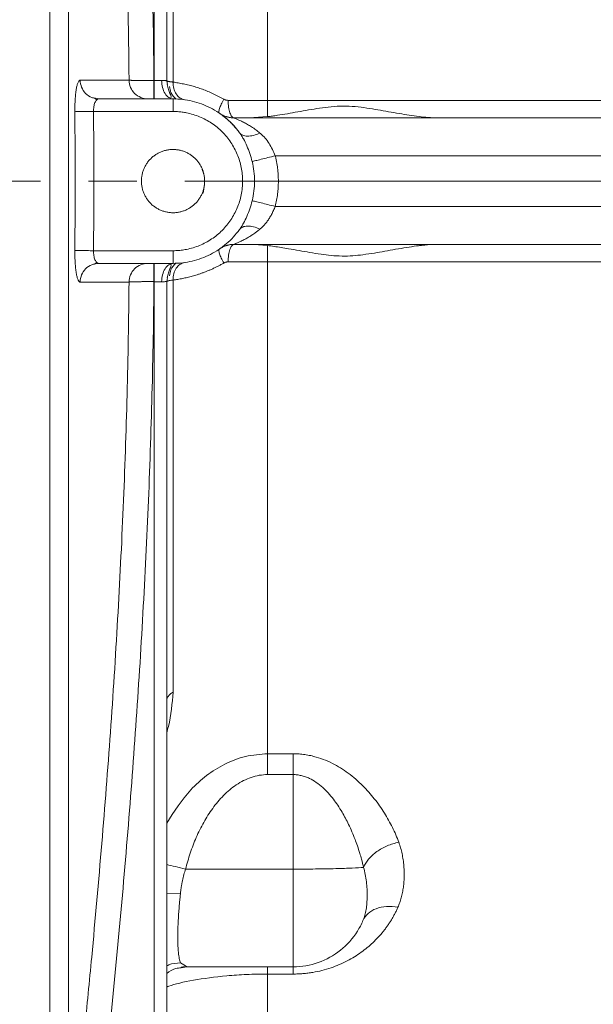
# Model space of a CAD drawing. Units: millimetres. Extents: x 0 to 420, y 0 to 297.
# Drawn here: x 83 to 98, y 67 to 93 of the extents above; entities that cross this region are included whole.
import ezdxf

# ---------------------------------------------------------------- set-up
doc = ezdxf.new("R2010")
doc.units = ezdxf.units.MM
doc.linetypes.add('SLD-Durchgehend', pattern=[0])
doc.linetypes.add('SLD-Punktstrich', pattern=[19.05, 15.24, -1.27, 1.27, -1.27])

msp = doc.modelspace()

# ---------------------------------------------------------------- linework, layer by layer
at = {"color": 8, "linetype": 'SLD-Durchgehend', "lineweight": 0}
for p, q in [((86.10899, 114.88407), (86.10899, 90.92372)), ((84.15942, 90.93509), (85.45046, 90.93365)), ((86.10697, 90.92372), (86.10899, 90.92372)), ((89.1029, 90.40003), (109.40105, 90.40003)), ((84.51373, 90.10784), (86.609, 90.10784)), ((89.1029, 89.97244), (88.73642, 89.94886)), ((109.78736, 88.94117), (89.3039, 88.94117)), ((109.78736, 87.60784), (89.3039, 87.60784)), ((84.51373, 86.44117), (86.609, 86.44117)), ((89.1029, 86.57656), (88.73642, 86.60015)), ((109.40105, 86.14898), (89.1029, 86.14898)), ((85.45046, 85.61536), (84.15942, 85.61392)), ((86.10697, 85.62529), (86.10899, 85.62529)), ((86.10899, 85.62529), (86.10899, 61.66494)), ((89.1029, 73.18855), (89.77566, 73.18855)), ((89.1029, 72.63947), (89.77566, 72.63947)), ((89.77566, 70.15022), (89.77566, 72.63947)), ((86.93956, 70.15022), (89.77566, 70.15022)), ((86.80501, 69.50896), (86.44233, 69.51532)), ((86.80501, 67.67971), (86.93933, 67.59764)), ((89.77566, 67.38524), (89.1029, 67.38524))]:
    msp.add_line(p, q, dxfattribs=at)
at = {"color": 7, "linetype": 'SLD-Durchgehend', "lineweight": 15}
for p, q in [((86.44233, 90.92026), (86.44233, 114.87244)), ((86.44233, 90.92026), (86.46106, 90.81771)), ((84.59656, 90.41583), (84.54827, 90.45242)), ((84.56879, 90.45781), (84.65182, 90.44117)), ((84.65182, 90.44117), (86.609, 90.44117)), ((88.00951, 89.97405), (88.0152, 89.96881)), ((88.21627, 89.94117), (109.8996, 89.94117)), ((88.0152, 86.5802), (88.00951, 86.57496)), ((88.21627, 86.60784), (109.8996, 86.60784)), ((84.54827, 86.09659), (84.59656, 86.13318)), ((84.56879, 86.0912), (84.65182, 86.10784)), ((86.609, 86.10784), (84.65182, 86.10784)), ((86.44233, 85.62875), (86.46106, 85.7313)), ((86.44233, 61.67657), (86.44233, 85.62875)), ((86.82218, 67.56405), (86.91211, 67.58263)), ((86.97375, 67.57662), (86.82422, 67.5521)), ((86.93933, 67.59764), (86.97375, 67.57662)), ((89.77566, 67.57662), (86.97375, 67.57662))]:
    msp.add_line(p, q, dxfattribs=at)
at = {"color": 7, "linetype": 'SLD-Punktstrich', "lineweight": 0}
msp.add_line((197.41361, 88.2745), (44.44064, 88.2745), dxfattribs=at)
at = {"color": 8, "linetype": 'SLD-Durchgehend', "lineweight": 0}
for points, knots in [([(83.35899, 59.87241), (83.35899, 60.82992), (83.35899, 63.73165), (83.35899, 69.1271), (83.35899, 76.21722), (83.35899, 83.74426), (83.35899, 91.43544), (83.35899, 99.01209), (83.35899, 106.19967), (83.35899, 112.10365), (83.35899, 115.39676), (83.35899, 116.67656)], [171.47166959, 171.47166959, 171.47166959, 171.47166959, 183.64037699, 206.57790464, 229.51543228, 252.45295993, 275.39048757, 298.32801522, 321.26554286, 344.20307051, 360.46679538, 360.46679538, 360.46679538, 360.46679538]), ([(86.10697, 90.92373), (86.09766, 91.91493), (86.06283, 93.89858), (85.96095, 96.87322), (85.8125, 99.84711), (85.62127, 102.81851), (85.39128, 105.78715), (85.12703, 108.75289), (84.83229, 111.71579), (84.61905, 113.68904), (84.50794, 114.67529)], [0, 0, 0, 0, 8.9075868, 17.82701615, 26.74766087, 35.66978469, 44.59349726, 53.51881286, 62.44567028, 71.37393956, 71.37393956, 71.37393956, 71.37393956]), ([(83.85139, 61.92718), (83.85139, 62.29706), (83.85139, 63.66347), (83.85139, 66.15284), (83.85139, 69.50452), (83.85139, 73.03679), (83.85139, 76.7162), (83.85139, 81.76565), (83.85139, 88.2745), (83.85139, 94.78336), (83.85139, 99.8328), (83.85139, 103.51222), (83.85139, 107.04449), (83.85139, 110.39617), (83.85139, 112.88554), (83.85139, 114.25195), (83.85139, 114.62183)], [7.30639767, 7.30639767, 7.30639767, 7.30639767, 11.77774309, 23.55548618, 35.33322927, 47.11097236, 58.88871545, 70.66645854, 94.1935704, 117.72068226, 129.49842535, 141.27616844, 153.05391153, 164.83165462, 176.60939771, 181.08074383, 181.08074383, 181.08074383, 181.08074383]), ([(85.45045, 90.93365), (85.44787, 91.18095), (85.44273, 91.67543), (85.43101, 92.4172), (85.41636, 93.1594), (85.39262, 94.14801), (85.35526, 95.38498), (85.27971, 97.35586), (85.15611, 99.82827), (84.96554, 102.77913), (84.73521, 105.74652), (84.50176, 108.36118), (84.27695, 110.65719), (84.07275, 112.62602), (83.92573, 113.95164), (83.8514, 114.62184)], [0, 0, 0, 0, 0.03123708, 0.06245864, 0.0937008, 0.12499922, 0.18735885, 0.25000555, 0.3741068, 0.50000917, 0.62346522, 0.75000646, 0.8315478, 0.91483634, 1, 1, 1, 1]), ([(89.1029, 103.36046), (89.1029, 102.66464), (89.1029, 100.87784), (89.1029, 97.8149), (89.1029, 94.17569), (89.1029, 91.66236), (89.1029, 90.40003)], [0.00115939, 0.00115939, 0.00115939, 0.00115939, 7.70852435, 19.10925093, 30.50997752, 41.90954471, 41.90954471, 41.90954471, 41.90954471]), ([(86.61057, 101.73744), (86.61057, 100.80099), (86.61057, 98.54062), (86.61057, 94.89872), (86.61056, 92.1816), (86.61056, 90.8825)], [1.21162113, 1.21162113, 1.21162113, 1.21162113, 10.91435589, 23.85203249, 35.57808796, 35.57808796, 35.57808796, 35.57808796]), ([(84.02132, 90.10374), (84.02123, 90.12213), (84.02104, 90.15877), (84.02154, 90.21335), (84.02263, 90.26725), (84.02435, 90.32046), (84.0267, 90.37295), (84.0316, 90.45827), (84.04115, 90.57161), (84.05834, 90.69787), (84.07952, 90.80166), (84.10142, 90.86937), (84.12202, 90.90954), (84.14047, 90.9312), (84.15308, 90.93379), (84.1594, 90.93509)], [0, 0, 0, 0, 0.04193044, 0.08353487, 0.12498999, 0.16647459, 0.20816731, 0.25024428, 0.37490424, 0.50008949, 0.62500203, 0.74992887, 0.83371528, 0.91661244, 1, 1, 1, 1]), ([(84.15942, 90.93509), (84.16745, 90.87007), (84.18351, 90.74003), (84.29819, 90.57856), (84.4345, 90.47634), (84.53343, 90.46269), (84.56879, 90.45781)], [0, 0, 0, 0, 0.281206317, 0.562410852, 0.843618138, 1, 1, 1, 1]), ([(85.45046, 90.93365), (85.45349, 90.93327), (85.45952, 90.93251), (85.47259, 90.93142), (85.48834, 90.93038), (85.50692, 90.9294), (85.52807, 90.92848), (85.55167, 90.92764), (85.5775, 90.92686), (85.60536, 90.92615), (85.63505, 90.92552), (85.6664, 90.92496), (85.69923, 90.92448), (85.73334, 90.92407), (85.76856, 90.92374), (85.80471, 90.92347), (85.8416, 90.92328), (85.87909, 90.92316), (85.917, 90.9231), (85.95516, 90.92311), (85.99338, 90.92318), (86.03149, 90.92331), (86.06934, 90.92349), (86.09449, 90.92365), (86.10697, 90.92373)], [0, 0, 0, 0, 0.05036014, 0.10037093, 0.14998287, 0.1991477, 0.24782288, 0.29598149, 0.34362907, 0.39077421, 0.43742217, 0.48357758, 0.52924672, 0.57443709, 0.61915351, 0.66339926, 0.70717801, 0.75049556, 0.79335535, 0.83573925, 0.87762124, 0.91897479, 0.95977493, 1, 1, 1, 1]), ([(86.10899, 90.92372), (86.11885, 90.92374), (86.13869, 90.92376), (86.16842, 90.92399), (86.19804, 90.92435), (86.22727, 90.92485), (86.25572, 90.92549), (86.28328, 90.92626), (86.30039, 90.92689), (86.30899, 90.92721)], [0, 0, 0, 0, 0.137737221, 0.277475229, 0.419014305, 0.562139236, 0.706672481, 0.852608679, 1, 1, 1, 1]), ([(86.10899, 90.92372), (86.10899, 90.86016), (86.10899, 90.73257), (86.10899, 90.5726), (86.10899, 90.46603), (86.10899, 90.44117), (86.10899, 90.44117)], [0, 0, 0, 0, 0.57346434, 1.14691131, 1.72034093, 2.29375319, 2.29375319, 2.29375319, 2.29375319]), ([(86.30899, 90.92721), (86.315, 90.92737), (86.32778, 90.92771), (86.34657, 90.92732), (86.36747, 90.92621), (86.38851, 90.92446), (86.41053, 90.92173), (86.42844, 90.91922), (86.44022, 90.91841), (86.44164, 90.91965), (86.44233, 90.92026)], [0, 0, 0, 0, 0.07414709, 0.15746328, 0.2500065, 0.3750475, 0.50016553, 0.67738266, 0.84413296, 1, 1, 1, 1]), ([(86.55146, 90.45989), (86.53267, 90.46424), (86.47558, 90.47747), (86.39534, 90.57615), (86.3252, 90.73447), (86.3144, 90.86296), (86.309, 90.92721)], [0, 0, 0, 0, 0.14053655, 0.42703253, 0.71352089, 1, 1, 1, 1]), ([(86.44233, 90.92026), (86.44265, 90.91911), (86.44329, 90.91682), (86.44839, 90.91329), (86.45635, 90.90975), (86.46729, 90.9062), (86.48096, 90.90267), (86.49719, 90.89917), (86.51579, 90.89571), (86.53656, 90.89231), (86.55938, 90.88896), (86.58383, 90.88569), (86.60167, 90.88355), (86.61052, 90.88249)], [0, 0, 0, 0, 0.09746805, 0.19370157, 0.2886153, 0.38217364, 0.47439033, 0.56528017, 0.65485756, 0.74313483, 0.83011586, 0.91575668, 1, 1, 1, 1]), ([(86.61052, 90.88249), (86.60966, 90.82479), (86.62338, 90.70971), (86.68785, 90.56275), (86.78817, 90.45834), (86.87133, 90.42566), (86.91399, 90.4196)], [0, 0, 0, 0, 0.49611729, 0.99223465, 1.48835209, 1.9844696, 1.9844696, 1.9844696, 1.9844696]), ([(86.61056, 90.8825), (86.63327, 90.87927), (86.67825, 90.87287), (86.74779, 90.86136), (86.81776, 90.84855), (86.88819, 90.83431), (86.95885, 90.81869), (87.02959, 90.80167), (87.10026, 90.78325), (87.17069, 90.76343), (87.26502, 90.73484), (87.38395, 90.69478), (87.52771, 90.63956), (87.67013, 90.57746), (87.81069, 90.50916), (87.90281, 90.45743), (87.94857, 90.43172)], [0, 0, 0, 0, 0.0600566, 0.1189311, 0.17664536, 0.23322233, 0.28868616, 0.3430623, 0.39637721, 0.44865812, 0.49993334, 0.60358421, 0.70513057, 0.80485069, 0.90303789, 1, 1, 1, 1]), ([(86.51854, 90.76691), (86.52582, 90.71291), (86.54347, 90.58199), (86.63756, 90.48704), (86.69285, 90.43125)], [0, 0, 0, 0, 0.41244996, 1, 1, 1, 1]), ([(84.51373, 90.10784), (84.51391, 90.12987), (84.51425, 90.17408), (84.52158, 90.23787), (84.53391, 90.29591), (84.55648, 90.36456), (84.58055, 90.3952), (84.59663, 90.41568)], [0, 0, 0, 0, 0.16383829, 0.32869548, 0.49471739, 0.66243865, 1, 1, 1, 1]), ([(87.94858, 90.43172), (87.92178, 90.38661), (87.874, 90.29708), (87.82888, 90.18169), (87.81465, 90.09677), (87.82694, 90.0665), (87.83809, 90.05882)], [0, 0, 0, 0, 0.49611729, 0.99223465, 1.48835209, 1.9844696, 1.9844696, 1.9844696, 1.9844696]), ([(88.05981, 90.40231), (88.05003, 90.40234), (88.03054, 90.40365), (88.00174, 90.40928), (87.97405, 90.4185), (87.95689, 90.42695), (87.94858, 90.43172)], [0, 0, 0, 0, 0.215305845, 0.42927987, 0.64207828, 0.85388689, 0.85388689, 0.85388689, 0.85388689]), ([(88.21627, 89.94117), (88.19686, 89.94117), (88.15765, 89.96465), (88.10721, 90.06556), (88.07171, 90.21793), (88.06132, 90.34065), (88.05981, 90.40231)], [0, 0, 0, 0, 0.5555775, 1.1111552, 1.66673311, 2.22231122, 2.22231122, 2.22231122, 2.22231122]), ([(88.05982, 90.40231), (88.09395, 90.40217), (88.16213, 90.40188), (88.26554, 90.40149), (88.36947, 90.40115), (88.47388, 90.40085), (88.57861, 90.4006), (88.68355, 90.40039), (88.78855, 90.40023), (88.89351, 90.40012), (88.99828, 90.40005), (89.06807, 90.40004), (89.1029, 90.40003)], [0, 0, 0, 0, 0.10130271, 0.20236491, 0.30316901, 0.40369646, 0.50392817, 0.60384497, 0.70342803, 0.80265927, 0.90152173, 1, 1, 1, 1]), ([(89.1029, 89.97245), (89.1029, 89.97341), (89.1029, 89.99646), (89.1029, 90.06482), (89.1029, 90.21639), (89.1029, 90.33858), (89.1029, 90.40003)], [0.53090139, 0.53090139, 0.53090139, 0.53090139, 0.5555775, 1.1111552, 1.66673311, 2.22231122, 2.22231122, 2.22231122, 2.22231122]), ([(84.02132, 86.44527), (84.02312, 86.68934), (84.02672, 87.17722), (84.02904, 87.90883), (84.02904, 88.64018), (84.02672, 89.37179), (84.02312, 89.85967), (84.02132, 90.10374)], [0, 0, 0, 0, 0.20014583, 0.40007293, 0.59992707, 0.79985417, 1, 1, 1, 1]), ([(84.51373, 86.44117), (84.51628, 86.74672), (84.52009, 87.35783), (84.522, 88.2745), (84.52009, 89.19118), (84.51628, 89.80229), (84.51373, 90.10784)], [0, 0, 0, 0, 2.74649622, 5.49298568, 8.23947515, 10.98597153, 10.98597153, 10.98597153, 10.98597153]), ([(86.60899, 86.44117), (86.633, 86.44145), (86.68096, 86.44199), (86.75274, 86.44637), (86.82425, 86.45337), (86.89547, 86.46322), (87.00163, 86.48215), (87.1414, 86.51706), (87.31083, 86.57767), (87.47365, 86.65451), (87.67937, 86.77767), (87.91251, 86.96859), (88.14191, 87.2476), (88.31297, 87.56635), (88.41812, 87.91316), (88.45444, 88.2745), (88.41812, 88.63585), (88.31297, 88.98266), (88.14191, 89.30141), (87.91251, 89.58042), (87.67942, 89.77131), (87.4737, 89.89447), (87.31095, 89.9713), (87.14146, 90.03193), (86.98621, 90.07075), (86.84824, 90.0934), (86.7289, 90.10558), (86.649, 90.10708), (86.60899, 90.10784)], [0, 0, 0, 0, 0.0125182, 0.02500725, 0.03748633, 0.0499747, 0.06249153, 0.09370826, 0.12496257, 0.15618241, 0.18743337, 0.24982881, 0.31222443, 0.37461911, 0.43724259, 0.50000346, 0.56276432, 0.62538781, 0.68778249, 0.7501781, 0.81257354, 0.84379261, 0.87504434, 0.90626678, 0.93751539, 0.95834332, 0.97914179, 1, 1, 1, 1]), ([(88.36108, 89.54911), (88.34914, 89.56525), (88.32518, 89.59762), (88.28894, 89.64314), (88.25255, 89.68664), (88.21611, 89.72792), (88.16185, 89.78644), (88.09189, 89.85559), (88.01866, 89.92063), (87.96061, 89.96827), (87.91671, 90.00226), (87.88189, 90.02796), (87.85687, 90.04578), (87.84104, 90.05678), (87.83907, 90.05814), (87.83808, 90.05881)], [0, 0, 0, 0, 0.0493745, 0.09899796, 0.14893391, 0.19924559, 0.24999575, 0.37644356, 0.49989764, 0.59012605, 0.67677129, 0.76041263, 0.84169189, 0.92130708, 1, 1, 1, 1]), ([(88.21627, 89.94117), (88.18279, 89.94117), (88.11572, 89.94623), (88.01749, 89.96885), (87.92376, 90.00595), (87.86566, 90.03983), (87.83809, 90.05882)], [0, 0, 0, 0, 0.43440572, 0.86881527, 1.30322864, 1.73764585, 1.73764585, 1.73764585, 1.73764585]), ([(93.56293, 89.94117), (93.52619, 89.94128), (93.4512, 89.94288), (93.2948, 89.95246), (93.08951, 89.97399), (92.83352, 90.01049), (92.47519, 90.06983), (92.10405, 90.13822), (91.71735, 90.20145), (91.41232, 90.2397), (91.09425, 90.25479), (90.77705, 90.23686), (90.47324, 90.19741), (90.18162, 90.14899), (89.89941, 90.09872), (89.62564, 90.05027), (89.40309, 90.01376), (89.22979, 89.98848), (89.14486, 89.97753), (89.1029, 89.97244)], [0, 0, 0, 0, 0.34823181, 0.70600176, 1.44628205, 2.21443843, 3.00464195, 4.63390633, 5.46984679, 6.3192763, 7.17917132, 8.03832374, 8.88674887, 9.72144181, 10.54264145, 11.34895758, 12.1373964, 12.52359622, 12.90346565, 12.90346565, 12.90346565, 12.90346565]), ([(88.90029, 89.54125), (88.86412, 89.57083), (88.79005, 89.62808), (88.67893, 89.70334), (88.56877, 89.77001), (88.46307, 89.82748), (88.36666, 89.87511), (88.28582, 89.91181), (88.23921, 89.93163), (88.21963, 89.93979), (88.21637, 89.94114), (88.21627, 89.94117)], [0, 0, 0, 0, 0.48452891, 0.97911812, 1.48176469, 1.99008348, 2.50204112, 3.0148114, 3.52632932, 3.78167113, 4.03666872, 4.03666872, 4.03666872, 4.03666872]), ([(88.36108, 89.54911), (88.37965, 89.52351), (88.41508, 89.47158), (88.48233, 89.35909), (88.55807, 89.20538), (88.6346, 89.00467), (88.6762, 88.86188), (88.69375, 88.79023)], [0, 0, 0, 0, 0.28615244, 0.57148124, 1.14322655, 1.71932435, 2.29647985, 2.29647985, 2.29647985, 2.29647985]), ([(88.36108, 89.54911), (88.38152, 89.52102), (88.43922, 89.47651), (88.56748, 89.45229), (88.72586, 89.47233), (88.8424, 89.5143), (88.90029, 89.54125)], [0, 0, 0, 0, 0.4344172, 0.86883058, 1.30324012, 1.73764585, 1.73764585, 1.73764585, 1.73764585]), ([(89.3039, 88.94117), (89.28102, 88.99755), (89.23069, 89.1076), (89.14252, 89.26694), (89.05309, 89.39018), (88.97025, 89.47979), (88.92397, 89.52169), (88.90029, 89.54125)], [0, 0, 0, 0, 0.5771555, 1.1532533, 1.7249986, 2.01032741, 2.29647985, 2.29647985, 2.29647985, 2.29647985]), ([(89.3039, 88.94117), (89.23778, 88.92481), (89.10464, 88.89188), (88.92434, 88.84728), (88.77958, 88.81146), (88.7158, 88.79569), (88.69375, 88.79023)], [0, 0, 0, 0, 0.61305685, 1.22611551, 1.83917596, 2.45223821, 2.45223821, 2.45223821, 2.45223821]), ([(88.69375, 88.79023), (88.71458, 88.70602), (88.74605, 88.53489), (88.76187, 88.2745), (88.74602, 88.01412), (88.71457, 87.84299), (88.69375, 87.75878)], [0, 0, 0, 0, 0.88223008, 1.76443554, 2.6466581, 3.52888534, 3.52888534, 3.52888534, 3.52888534]), ([(89.3039, 88.94117), (89.31131, 88.90987), (89.32611, 88.84737), (89.34418, 88.75282), (89.35916, 88.65794), (89.37076, 88.56264), (89.37905, 88.46695), (89.38403, 88.37086), (89.3861, 88.25059), (89.38178, 88.10621), (89.36633, 87.9386), (89.34147, 87.77197), (89.31643, 87.66258), (89.3039, 87.60784)], [0, 0, 0, 0, 0.07166381, 0.14310742, 0.21441637, 0.2856767, 0.3569746, 0.42839615, 0.50002697, 0.62496376, 0.75001253, 0.87491477, 1, 1, 1, 1]), ([(88.69375, 87.75878), (88.6762, 87.68713), (88.6346, 87.54434), (88.55807, 87.34363), (88.48233, 87.18992), (88.41508, 87.07743), (88.37965, 87.0255), (88.36108, 86.9999)], [0, 0, 0, 0, 0.5771555, 1.1532533, 1.7249986, 2.01032741, 2.29647985, 2.29647985, 2.29647985, 2.29647985]), ([(89.3039, 87.60784), (89.23778, 87.6242), (89.10464, 87.65713), (88.92434, 87.70173), (88.77958, 87.73754), (88.7158, 87.75332), (88.69375, 87.75878)], [0, 0, 0, 0, 0.60201082, 1.20401543, 1.80601383, 2.40800601, 2.40800601, 2.40800601, 2.40800601]), ([(89.3039, 87.60784), (89.29617, 87.5894), (89.28082, 87.5528), (89.2565, 87.4991), (89.23143, 87.44703), (89.2055, 87.39677), (89.17875, 87.34842), (89.15117, 87.30209), (89.12276, 87.25784), (89.09352, 87.21573), (89.06344, 87.17578), (89.03253, 87.13798), (89.00079, 87.1023), (88.96821, 87.06873), (88.93487, 87.03708), (88.91177, 87.01751), (88.90029, 87.00778)], [0, 0, 0, 0, 0.0784698, 0.15579583, 0.23196981, 0.30698959, 0.38086132, 0.45360064, 0.52523323, 0.59579475, 0.66533535, 0.73391951, 0.80161231, 0.868479, 0.93458572, 1, 1, 1, 1]), ([(88.90029, 87.00778), (88.88468, 86.9952), (88.84618, 86.96417), (88.7767, 86.91254), (88.68249, 86.84798), (88.58246, 86.78686), (88.47726, 86.72913), (88.386, 86.6829), (88.31249, 86.64937), (88.2657, 86.62883), (88.23756, 86.61671), (88.21969, 86.60923), (88.21739, 86.60829), (88.21627, 86.60784)], [0, 0, 0, 0, 0.05675753, 0.14001067, 0.24975918, 0.39417753, 0.49949169, 0.63621475, 0.74928098, 0.81856172, 0.88271584, 0.94277347, 1, 1, 1, 1]), ([(88.90029, 87.00776), (88.8424, 87.03471), (88.72586, 87.07668), (88.56748, 87.09672), (88.48197, 87.08057), (88.44617, 87.06541)], [0, 0, 0, 0, 0.43440572, 0.86881527, 1.30323116, 1.30323116, 1.30323116, 1.30323116]), ([(84.1594, 85.61392), (84.15623, 85.61424), (84.1499, 85.61489), (84.14051, 85.62024), (84.13127, 85.62882), (84.12217, 85.64096), (84.11322, 85.65659), (84.09869, 85.68813), (84.07952, 85.74733), (84.05834, 85.85113), (84.04115, 85.97741), (84.03023, 86.10686), (84.02408, 86.22778), (84.02111, 86.33561), (84.02125, 86.40862), (84.02132, 86.44527)], [0, 0, 0, 0, 0.04185794, 0.08342473, 0.12487004, 0.16636626, 0.20808639, 0.25020183, 0.37511751, 0.50004434, 0.62521843, 0.74989268, 0.8336117, 0.91650489, 1, 1, 1, 1]), ([(84.51373, 86.44117), (84.45585, 86.44165), (84.33906, 86.44262), (84.18575, 86.4439), (84.07183, 86.44485), (84.03137, 86.44518), (84.02133, 86.44527)], [0, 0, 0, 0, 0.54417401, 1.08835437, 1.63254109, 2.17673415, 2.17673415, 2.17673415, 2.17673415]), ([(84.59663, 86.13333), (84.58055, 86.15381), (84.55648, 86.18445), (84.53391, 86.2531), (84.52158, 86.31114), (84.51425, 86.37493), (84.51391, 86.41914), (84.51373, 86.44117)], [0, 0, 0, 0, 0.33756135, 0.50528261, 0.67130452, 0.83616171, 1, 1, 1, 1]), ([(87.94858, 86.11729), (87.92178, 86.1624), (87.874, 86.25193), (87.82888, 86.36732), (87.81465, 86.45224), (87.82694, 86.48251), (87.83809, 86.49019)], [0, 0, 0, 0, 0.49611729, 0.99223465, 1.48835209, 1.9844696, 1.9844696, 1.9844696, 1.9844696]), ([(88.21627, 86.60784), (88.19686, 86.60784), (88.15765, 86.58436), (88.10721, 86.48345), (88.07171, 86.33108), (88.06132, 86.20836), (88.05981, 86.1467)], [0, 0, 0, 0, 0.5555775, 1.1111552, 1.66673311, 2.22231122, 2.22231122, 2.22231122, 2.22231122]), ([(93.56293, 86.60784), (93.53743, 86.60759), (93.48505, 86.60708), (93.4033, 86.60325), (93.31662, 86.59727), (93.22491, 86.58894), (93.12821, 86.57837), (92.97401, 86.55899), (92.75694, 86.52635), (92.4771, 86.47874), (92.1956, 86.42807), (91.90849, 86.37797), (91.62892, 86.33512), (91.34378, 86.30447), (91.06329, 86.2957), (90.78299, 86.31248), (90.49848, 86.34809), (90.21864, 86.39337), (89.9322, 86.44414), (89.68176, 86.489), (89.46123, 86.52579), (89.27798, 86.55419), (89.1602, 86.56924), (89.1029, 86.57656)], [0, 0, 0, 0, 0.01831182, 0.03762488, 0.0579458, 0.07928021, 0.1016331, 0.12500929, 0.18559462, 0.25000426, 0.31457386, 0.37497716, 0.44183018, 0.49993579, 0.56242097, 0.62488832, 0.68318436, 0.74998979, 0.81088133, 0.87497093, 0.91884542, 0.96051433, 1, 1, 1, 1]), ([(89.1029, 86.14898), (89.1029, 86.21043), (89.1029, 86.33262), (89.1029, 86.48419), (89.1029, 86.55255), (89.1029, 86.5756), (89.1029, 86.57656)], [0, 0, 0, 0, 0.55494466, 1.10988932, 1.66483397, 1.68948197, 1.68948197, 1.68948197, 1.68948197]), ([(86.51854, 85.7821), (86.52582, 85.8361), (86.54347, 85.96702), (86.63756, 86.06197), (86.69285, 86.11776)], [0, 0, 0, 0, 0.41244996, 1, 1, 1, 1]), ([(86.61052, 85.66652), (86.60966, 85.72422), (86.62338, 85.8393), (86.68785, 85.98626), (86.78817, 86.09067), (86.87133, 86.12335), (86.91399, 86.12941)], [0, 0, 0, 0, 0.49611729, 0.99223465, 1.48835209, 1.9844696, 1.9844696, 1.9844696, 1.9844696]), ([(87.94857, 86.11729), (87.92326, 86.10286), (87.87246, 86.07391), (87.79544, 86.03336), (87.71768, 85.99473), (87.63923, 85.95824), (87.5602, 85.92381), (87.48072, 85.89146), (87.4009, 85.86117), (87.32088, 85.83293), (87.22494, 85.80156), (87.11293, 85.76867), (86.98556, 85.73606), (86.85838, 85.70805), (86.73173, 85.68423), (86.65143, 85.67249), (86.61056, 85.66651)], [0, 0, 0, 0, 0.05374018, 0.10781569, 0.16228086, 0.21718876, 0.2725911, 0.3285382, 0.38507891, 0.44226064, 0.50012946, 0.59313253, 0.68946832, 0.78929497, 0.89276045, 1, 1, 1, 1]), ([(88.05982, 86.1467), (88.04985, 86.14632), (88.03021, 86.14558), (88.00153, 86.1398), (87.97407, 86.13082), (87.95707, 86.1218), (87.94857, 86.11729)], [0, 0, 0, 0, 0.25820166, 0.50832081, 0.75422761, 1, 1, 1, 1]), ([(89.1029, 86.14898), (89.06807, 86.14897), (88.99828, 86.14896), (88.89351, 86.14889), (88.78855, 86.14878), (88.68355, 86.14862), (88.57861, 86.14841), (88.47388, 86.14816), (88.36947, 86.14786), (88.26554, 86.14752), (88.16213, 86.14713), (88.09395, 86.14684), (88.05982, 86.1467)], [0, 0, 0, 0, 0.09847827, 0.19734073, 0.29657197, 0.39615503, 0.49607183, 0.59630354, 0.69683099, 0.7976351, 0.89869729, 1, 1, 1, 1]), ([(89.1029, 86.14898), (89.1029, 84.88665), (89.1029, 82.37332), (89.1029, 78.73411), (89.1029, 75.67117), (89.1029, 73.88437), (89.1029, 73.18855)], [140.50208063, 140.50208063, 140.50208063, 140.50208063, 151.90163738, 163.30236466, 174.70309193, 182.41046593, 182.41046593, 182.41046593, 182.41046593]), ([(84.15942, 85.61392), (84.16745, 85.67894), (84.1835, 85.80898), (84.29818, 85.97045), (84.4345, 86.07266), (84.53343, 86.08632), (84.56879, 86.0912)], [0, 0, 0, 0, 0.28120112, 0.5624056, 0.84361315, 1, 1, 1, 1]), ([(85.94287, 86.10784), (85.87942, 86.10784), (85.75117, 86.08232), (85.5885, 85.97308), (85.47848, 85.80958), (85.45142, 85.67977), (85.45046, 85.61536)], [0, 0, 0, 0, 0.57468688, 1.14937509, 1.72406461, 2.29875546, 2.29875546, 2.29875546, 2.29875546]), ([(86.55146, 86.08912), (86.53268, 86.08477), (86.47558, 86.07154), (86.39534, 85.97287), (86.3252, 85.81455), (86.3144, 85.68605), (86.309, 85.6218)], [0, 0, 0, 0, 0.14052629, 0.42702256, 0.71351161, 1, 1, 1, 1]), ([(83.8514, 61.92717), (83.88903, 62.26414), (83.96386, 62.93427), (84.07202, 63.93426), (84.17635, 64.92347), (84.27662, 65.90227), (84.37287, 66.87105), (84.53057, 68.51101), (84.73522, 70.80248), (84.96552, 73.76986), (85.15611, 76.72072), (85.27968, 79.19313), (85.35528, 81.16401), (85.39994, 82.64823), (85.43317, 84.13129), (85.44469, 85.12088), (85.45045, 85.61536)], [0, 0, 0, 0, 0.0428231, 0.08516347, 0.12703475, 0.16845211, 0.20943231, 0.24999382, 0.37653408, 0.49999111, 0.62589221, 0.74999473, 0.81264044, 0.87500105, 0.93754087, 1, 1, 1, 1]), ([(84.50794, 61.87372), (84.61905, 62.85997), (84.83229, 64.83322), (85.12703, 67.79612), (85.39128, 70.76186), (85.62127, 73.7305), (85.81252, 76.7019), (85.96093, 79.67579), (86.06288, 82.65042), (86.09768, 84.63409), (86.10697, 85.62528)], [0.01106904, 0.01106904, 0.01106904, 0.01106904, 8.93933891, 17.86619664, 26.79151572, 35.71522936, 44.63734638, 53.55799296, 62.47743738, 71.38501786, 71.38501786, 71.38501786, 71.38501786]), ([(86.10697, 85.62528), (86.09078, 85.62539), (86.05811, 85.62559), (86.00894, 85.62579), (85.95949, 85.6259), (85.91011, 85.62591), (85.86119, 85.62581), (85.81311, 85.6256), (85.76623, 85.62526), (85.72091, 85.62481), (85.67754, 85.62423), (85.63655, 85.62353), (85.59831, 85.6227), (85.56322, 85.62176), (85.53171, 85.62069), (85.50421, 85.6195), (85.4812, 85.61821), (85.46253, 85.61683), (85.4545, 85.61585), (85.45046, 85.61536)], [0, 0, 0, 0, 0.05216907, 0.10529069, 0.1593145, 0.21418376, 0.26984306, 0.32626998, 0.38347661, 0.44147144, 0.50026217, 0.5598623, 0.62028633, 0.68154453, 0.74365074, 0.80661967, 0.87039987, 0.93489556, 1, 1, 1, 1]), ([(86.30899, 85.6218), (86.30039, 85.62212), (86.28328, 85.62275), (86.25572, 85.62352), (86.22727, 85.62416), (86.19804, 85.62466), (86.16842, 85.62502), (86.13869, 85.62524), (86.11885, 85.62527), (86.10899, 85.62529)], [0, 0, 0, 0, 0.14739132, 0.29332752, 0.43786076, 0.5809857, 0.72252477, 0.86226278, 1, 1, 1, 1]), ([(86.44233, 85.62875), (86.44212, 85.62913), (86.44169, 85.62991), (86.43804, 85.63011), (86.43159, 85.62971), (86.42157, 85.62865), (86.40729, 85.62687), (86.38852, 85.6248), (86.36531, 85.62262), (86.33895, 85.62107), (86.31886, 85.62156), (86.30899, 85.6218)], [0, 0, 0, 0, 0.0853102, 0.17801542, 0.27810272, 0.38547968, 0.5000163, 0.62510649, 0.75011938, 0.87728479, 1, 1, 1, 1]), ([(86.61052, 85.66652), (86.5597, 85.66001), (86.4833, 85.65022), (86.46837, 85.64091), (86.46337, 85.63779)], [0, 0, 0, 0, 0.66505432, 1, 1, 1, 1]), ([(86.61056, 85.66651), (86.61057, 84.36741), (86.61058, 81.65029), (86.61058, 78.0084), (86.61058, 75.74802), (86.61058, 74.81158)], [16.17261845, 16.17261845, 16.17261845, 16.17261845, 27.89867389, 40.8363505, 50.53908528, 50.53908528, 50.53908528, 50.53908528]), ([(86.61052, 74.8116), (86.58658, 74.51512), (86.55836, 74.16552), (86.45763, 73.79695), (86.44233, 73.74095)], [0, 0, 0, 0, 0.848045191, 1, 1, 1, 1]), ([(86.44233, 74.59048), (86.44233, 74.6106), (86.44967, 74.65095), (86.48236, 74.7094), (86.53563, 74.76395), (86.58377, 74.79655), (86.61052, 74.8116)], [0, 0, 0, 0, 0.56764682, 1.13529886, 1.70295611, 2.27061859, 2.27061859, 2.27061859, 2.27061859]), ([(86.44233, 71.36409), (86.63736, 71.668), (87.0353, 72.28808), (87.79506, 72.86209), (88.51526, 73.14577), (88.90634, 73.17423), (89.1029, 73.18854)], [0, 0, 0, 0, 0.3208215, 0.65458299, 0.8263993, 1, 1, 1, 1]), ([(89.77566, 73.18855), (89.80142, 73.18829), (89.85296, 73.18775), (89.93017, 73.1834), (90.00726, 73.17646), (90.08423, 73.16667), (90.16108, 73.15411), (90.2378, 73.13876), (90.37419, 73.10649), (90.56938, 73.0444), (90.88263, 72.90565), (91.24598, 72.67862), (91.6112, 72.35928), (91.92797, 72.00203), (92.14371, 71.69318), (92.29441, 71.43791), (92.39401, 71.24692), (92.48372, 71.0524), (92.534, 70.92126), (92.5593, 70.85529)], [0, 0, 0, 0, 0.01767088, 0.03534915, 0.05306974, 0.07086732, 0.08877611, 0.1068297, 0.12506088, 0.1862265, 0.25021738, 0.36969395, 0.50019836, 0.62170912, 0.75007705, 0.81164607, 0.8737361, 0.93647836, 1, 1, 1, 1]), ([(89.77566, 72.63947), (89.77566, 72.68845), (89.77566, 72.78632), (89.77566, 72.92908), (89.77566, 73.06483), (89.77566, 73.14875), (89.77566, 73.18854)], [0, 0, 0, 0, 0.67678371, 1.35356798, 2.03035282, 2.70713823, 2.70713823, 2.70713823, 2.70713823]), ([(86.93956, 70.15022), (86.97469, 70.29286), (87.05731, 70.57578), (87.21541, 70.98838), (87.41112, 71.38499), (87.64847, 71.75874), (87.93325, 72.09864), (88.27155, 72.38612), (88.5997, 72.55453), (88.88296, 72.627), (89.02947, 72.63927), (89.1029, 72.63947)], [0, 0, 0, 0, 1.45932469, 2.9219228, 4.39250291, 5.87615833, 7.38056453, 8.91485369, 10.4861428, 11.28648799, 12.0913508, 12.0913508, 12.0913508, 12.0913508]), ([(89.77566, 72.63947), (89.79345, 72.63916), (89.82914, 72.63855), (89.88266, 72.63359), (89.93624, 72.62569), (89.98983, 72.61454), (90.04338, 72.60024), (90.09685, 72.58277), (90.15018, 72.56212), (90.24799, 72.51828), (90.38906, 72.43491), (90.55244, 72.30356), (90.70311, 72.15239), (90.83398, 71.99557), (90.95545, 71.82645), (91.09403, 71.6068), (91.25205, 71.30838), (91.38017, 71.00848), (91.47248, 70.75335), (91.52905, 70.57801), (91.58372, 70.38929), (91.61398, 70.26541), (91.63142, 70.19399)], [0, 0, 0, 0, 0.01498536, 0.03006573, 0.04529267, 0.06071612, 0.07638407, 0.09234221, 0.10863377, 0.12529937, 0.18441956, 0.25025235, 0.30987202, 0.37523905, 0.43505786, 0.50028585, 0.61497821, 0.75012663, 0.80929781, 0.87506609, 0.92797359, 1, 1, 1, 1]), ([(91.63142, 70.19399), (91.66067, 70.26844), (91.75168, 70.41797), (91.9703, 70.61726), (92.24876, 70.77223), (92.45629, 70.83546), (92.5593, 70.85527)], [0, 0, 0, 0, 0.97872846, 1.95745798, 2.93618857, 3.91492022, 3.91492022, 3.91492022, 3.91492022]), ([(92.5593, 70.85529), (92.56795, 70.83088), (92.58538, 70.78168), (92.60804, 70.70698), (92.62842, 70.63097), (92.64624, 70.55364), (92.66157, 70.47501), (92.67439, 70.39511), (92.68471, 70.31395), (92.69253, 70.23156), (92.69785, 70.14796), (92.70066, 70.06317), (92.70108, 69.95419), (92.69622, 69.82376), (92.68181, 69.67483), (92.65889, 69.53245), (92.62717, 69.39657), (92.58763, 69.26678), (92.55324, 69.18381), (92.53629, 69.14292)], [0, 0, 0, 0, 0.04182486, 0.0842846, 0.12741265, 0.17124093, 0.21579982, 0.26111827, 0.30722378, 0.35414245, 0.40189908, 0.45051716, 0.50001897, 0.59021982, 0.6774466, 0.76185617, 0.84362162, 0.92293337, 1, 1, 1, 1]), ([(86.44233, 70.26863), (86.51727, 70.25145), (86.67287, 70.21576), (86.84851, 70.17259), (86.93956, 70.15022)], [0, 0, 0, 0, 0.48164811, 1, 1, 1, 1]), ([(86.93956, 70.15022), (86.93169, 70.1264), (86.91573, 70.0781), (86.89459, 70.00377), (86.87505, 69.92695), (86.85738, 69.84764), (86.84147, 69.76597), (86.82741, 69.68207), (86.815, 69.59603), (86.80837, 69.5383), (86.80501, 69.50904)], [0, 0, 0, 0, 0.11307573, 0.22934795, 0.34893875, 0.47195648, 0.59849597, 0.72863895, 0.86245455, 1, 1, 1, 1]), ([(89.77566, 70.15022), (89.97308, 70.15022), (90.3704, 70.15229), (90.9123, 70.16133), (91.35478, 70.17551), (91.55785, 70.1876), (91.63142, 70.19399)], [0, 0, 0, 0, 1.77675804, 3.55351608, 5.33027412, 7.10587277, 7.10587277, 7.10587277, 7.10587277]), ([(91.63142, 70.19399), (91.64915, 70.13237), (91.67954, 70.00888), (91.7082, 69.81582), (91.7235, 69.6208), (91.72733, 69.43019), (91.72053, 69.25134), (91.70176, 69.08685), (91.66893, 68.93486), (91.63546, 68.8401), (91.61608, 68.79377)], [0, 0, 0, 0, 0.80069582, 1.61694043, 2.44927152, 3.29171466, 4.13240206, 4.9605883, 5.77231727, 6.56938453, 6.56938453, 6.56938453, 6.56938453]), ([(86.80501, 69.50904), (86.80169, 69.47785), (86.79505, 69.41554), (86.78599, 69.32345), (86.77761, 69.23269), (86.76997, 69.14346), (86.76305, 69.05589), (86.75686, 68.97007), (86.7514, 68.8861), (86.74667, 68.80406), (86.74266, 68.72404), (86.73938, 68.64613), (86.73683, 68.57041), (86.735, 68.49698), (86.73391, 68.42591), (86.73344, 68.34011), (86.73439, 68.24205), (86.73774, 68.13532), (86.74331, 68.03655), (86.75112, 67.94621), (86.76116, 67.86468), (86.77346, 67.79269), (86.78785, 67.7298), (86.79928, 67.69659), (86.80501, 67.67994)], [0, 0, 0, 0, 0.03626517, 0.07244885, 0.10854477, 0.14454772, 0.18045618, 0.21627466, 0.25200775, 0.28765933, 0.32323273, 0.35873095, 0.39415682, 0.42951313, 0.46480288, 0.50002934, 0.5616704, 0.6235223, 0.6856026, 0.74792663, 0.81051019, 0.87337246, 0.93653665, 1, 1, 1, 1]), ([(92.53629, 69.14292), (92.52336, 69.11438), (92.49758, 69.05749), (92.45541, 68.97379), (92.41083, 68.89168), (92.36358, 68.81123), (92.31375, 68.7324), (92.26131, 68.65518), (92.20627, 68.57955), (92.08758, 68.4271), (91.88993, 68.21166), (91.57525, 67.95084), (91.27023, 67.76168), (90.99571, 67.63164), (90.77366, 67.54647), (90.54051, 67.47714), (90.33356, 67.43362), (90.16466, 67.40881), (90.03496, 67.39528), (89.9053, 67.38681), (89.81879, 67.38576), (89.77566, 67.38524)], [0, 0, 0, 0, 0.03188906, 0.06355474, 0.09501377, 0.12628324, 0.15738054, 0.18832335, 0.21912961, 0.24981752, 0.37788903, 0.49956548, 0.62445862, 0.68816454, 0.7495004, 0.81325231, 0.87467757, 0.90656433, 0.93798053, 0.9690747, 1, 1, 1, 1]), ([(91.61608, 68.79377), (91.64561, 68.86318), (91.73659, 68.98963), (91.9536, 69.11915), (92.22923, 69.17655), (92.43443, 69.16249), (92.53629, 69.14292)], [0, 0, 0, 0, 0.68793928, 1.37587617, 2.06381068, 2.7517428, 2.7517428, 2.7517428, 2.7517428]), ([(86.44233, 67.59805), (86.46138, 67.6083), (86.5715, 67.6676), (86.69931, 67.67423), (86.80501, 67.67971)], [0, 0, 0, 0, 0.17295527, 1, 1, 1, 1]), ([(86.82422, 67.5521), (86.77464, 67.54684), (86.63655, 67.53218), (86.51819, 67.454), (86.44233, 67.40388)], [0, 0, 0, 0, 0.35898216, 1, 1, 1, 1]), ([(89.1029, 67.38523), (88.91752, 67.38283), (88.54825, 67.37805), (87.8549, 67.33027), (87.13014, 67.22786), (86.62327, 67.11708), (86.46063, 67.05047), (86.44233, 67.04297)], [0, 0, 0, 0, 0.16509974, 0.3288838, 0.64824279, 0.96040872, 1, 1, 1, 1]), ([(89.1029, 67.38524), (89.1029, 67.26368), (89.1029, 66.41046), (89.1029, 65.01704), (89.1029, 63.58767), (89.1029, 62.87428), (89.1029, 62.63776), (89.1029, 62.58546)], [75.34847099, 75.34847099, 75.34847099, 75.34847099, 77.20630269, 88.60702997, 100.00775725, 111.40848453, 115.86510449, 115.86510449, 115.86510449, 115.86510449])]:
    msp.add_open_spline(points, degree=3, knots=knots, dxfattribs=at)
for points in [[(85.94287, 90.44117), (85.87942, 90.44117), (85.75117, 90.46669), (85.5885, 90.57592), (85.47848, 90.73942), (85.45142, 90.86924), (85.45046, 90.93365)], [(86.10697, 90.92372), (86.10697, 90.86016), (86.10697, 90.73257), (86.10697, 90.5726), (86.10697, 90.46603), (86.10697, 90.44117), (86.10697, 90.44117)], [(86.60899, 90.10784), (86.60899, 90.15119), (86.60899, 90.23885), (86.60899, 90.34964), (86.60899, 90.42383), (86.60899, 90.44117), (86.60899, 90.44117)], [(84.51373, 90.10784), (84.45585, 90.10736), (84.33906, 90.10639), (84.18575, 90.10511), (84.07183, 90.10416), (84.03137, 90.10383), (84.02133, 90.10374)], [(86.60899, 86.44117), (86.60899, 86.39782), (86.60899, 86.31016), (86.60899, 86.19937), (86.60899, 86.12518), (86.60899, 86.10784), (86.60899, 86.10784)], [(88.21627, 86.60784), (88.18279, 86.60784), (88.11572, 86.60278), (88.01749, 86.58016), (87.92376, 86.54306), (87.86566, 86.50918), (87.83809, 86.49019)], [(86.10697, 86.10784), (86.10697, 86.10784), (86.10697, 86.08298), (86.10697, 85.97641), (86.10697, 85.81644), (86.10697, 85.68885), (86.10697, 85.62529)], [(86.10899, 85.62529), (86.10899, 85.68885), (86.10899, 85.81644), (86.10899, 85.97641), (86.10899, 86.08298), (86.10899, 86.10784), (86.10899, 86.10784)], [(89.1029, 72.63947), (89.1029, 72.68845), (89.1029, 72.78632), (89.1029, 72.92908), (89.1029, 73.06483), (89.1029, 73.14875), (89.1029, 73.18854)], [(89.77566, 67.57662), (89.77566, 67.57662), (89.77566, 67.70921), (89.77566, 68.27758), (89.77566, 69.13072), (89.77566, 69.81121), (89.77566, 70.15022)], [(89.1029, 67.57662), (89.1029, 67.57662), (89.1029, 67.56836), (89.1029, 67.53149), (89.1029, 67.47108), (89.1029, 67.41604), (89.1029, 67.38523)], [(89.77566, 67.57662), (89.77566, 67.57662), (89.77566, 67.56836), (89.77566, 67.53149), (89.77566, 67.47108), (89.77566, 67.41604), (89.77566, 67.38523)]]:
    msp.add_open_spline(points, degree=3, dxfattribs=at)
at = {"color": 7, "linetype": 'SLD-Durchgehend', "lineweight": 15}
for points, knots in [([(86.55387, 90.47001), (86.55671, 90.47854), (86.56369, 90.49953), (86.53144, 90.57588), (86.48761, 90.68407), (86.46428, 90.77415), (86.45301, 90.81767)], [0, 0, 0, 0, 0.19928249, 0.49058864, 0.75389119, 1, 1, 1, 1]), ([(84.59663, 90.41568), (84.59675, 90.41587), (84.61232, 90.44044), (84.63215, 90.44081), (84.65182, 90.44117)], [0, 0, 0, 0, 0.00764763, 1, 1, 1, 1]), ([(86.60899, 90.44117), (86.77877, 90.44117), (87.1198, 90.40089), (87.60214, 90.22277), (88.02905, 89.93749), (88.26162, 89.68584), (88.36108, 89.54911)], [0.00115939, 0.00115939, 0.00115939, 0.00115939, 1.52915641, 3.05831281, 4.58746922, 6.10908973, 6.10908973, 6.10908973, 6.10908973]), ([(87.99597, 89.97862), (87.99588, 89.97831), (88.00532, 89.97539), (88.04016, 89.96431), (88.08186, 89.95454), (88.11966, 89.9478), (88.16396, 89.94256), (88.19815, 89.94134), (88.21627, 89.94117)], [0, 0, 0, 0, 1.15407412, 2.29608614, 2.85910315, 3.41476659, 3.96153713, 4.49780463, 4.49780463, 4.49780463, 4.49780463]), ([(87.44233, 88.2745), (87.44233, 88.38289), (87.39894, 88.60203), (87.21359, 88.87902), (86.9362, 89.06447), (86.60899, 89.12953), (86.28179, 89.06445), (86.0044, 88.8791), (85.81905, 88.60171), (85.75397, 88.2745), (85.81905, 87.9473), (86.0044, 87.66991), (86.28179, 87.48456), (86.60899, 87.41948), (86.9362, 87.48454), (87.21359, 87.66999), (87.39894, 87.94698), (87.44233, 88.16612), (87.44233, 88.2745)], [-0.97545161, 0, 0, 0, 0.97545161, 1.95090322, 2.92635483, 3.90180644, 4.87725805, 5.85270966, 6.82816127, 7.80361288, 8.77906449, 9.7545161, 10.72996771, 11.70541932, 12.68087093, 13.65632254, 14.63177415, 15.60722576, 15.60722576, 15.60722576, 16.58267737]), ([(88.36108, 86.9999), (88.26162, 86.86317), (88.02905, 86.61152), (87.60214, 86.32624), (87.1198, 86.14812), (86.77877, 86.10784), (86.60899, 86.10784)], [0.0075359, 0.0075359, 0.0075359, 0.0075359, 1.52915641, 3.05831281, 4.58746922, 6.11546624, 6.11546624, 6.11546624, 6.11546624]), ([(87.99597, 86.57039), (87.99625, 86.57048), (87.99681, 86.57068), (88.00135, 86.57226), (88.00864, 86.5747), (88.01896, 86.57801), (88.03228, 86.58201), (88.05169, 86.58734), (88.07912, 86.59392), (88.11748, 86.60085), (88.16223, 86.60648), (88.19838, 86.60739), (88.21627, 86.60784)], [0, 0, 0, 0, 0.08342365, 0.16675455, 0.25003362, 0.33330188, 0.41660037, 0.4999701, 0.6289979, 0.75523702, 0.878849, 1, 1, 1, 1]), ([(84.65182, 86.10784), (84.63215, 86.1082), (84.61232, 86.10856), (84.59675, 86.13314), (84.59663, 86.13333)], [0, 0, 0, 0, 0.99235237, 1, 1, 1, 1]), ([(86.45301, 85.73134), (86.46428, 85.77486), (86.48761, 85.86494), (86.53144, 85.97313), (86.56369, 86.04948), (86.55671, 86.07047), (86.55387, 86.079)], [0, 0, 0, 0, 0.24610881, 0.50941136, 0.80071751, 1, 1, 1, 1]), ([(89.77566, 67.57662), (89.99914, 67.57662), (90.44972, 67.65293), (91.04703, 67.98378), (91.42151, 68.40276), (91.57469, 68.69683), (91.61595, 68.79382)], [0, 0, 0, 0, 2.01135404, 4.02270808, 6.03406211, 6.97720686, 6.97720686, 6.97720686, 6.97720686])]:
    msp.add_open_spline(points, degree=3, knots=knots, dxfattribs=at)
msp.add_open_spline([(88.44617, 87.06541), (88.41037, 87.05024), (88.38152, 87.02799), (88.36108, 86.9999)], degree=3, dxfattribs=at)

doc.saveas('drawing.dxf')
